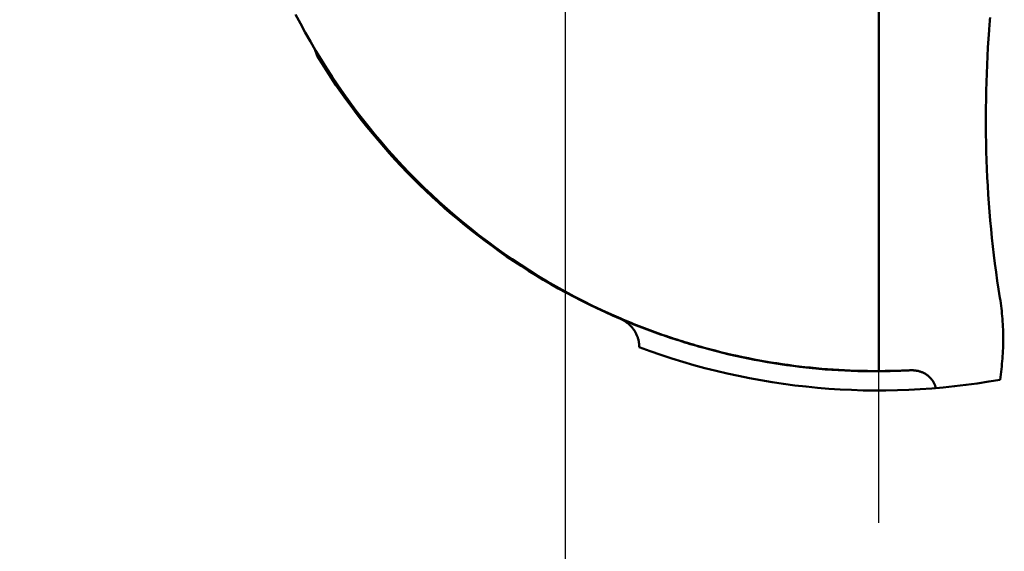
# Model space of a CAD drawing. Units: millimetres. Extents: x -87 to 30, y -56 to 29.
# Drawn here: x -87 to -74, y -11 to -4 of the extents above; entities that cross this region are included whole.
import ezdxf

# ---------------------------------------------------------------- set-up
doc = ezdxf.new("R2010")
doc.units = ezdxf.units.MM
doc.linetypes.add('CENTER2', pattern=[28.575, 19.05, -3.175, 3.175, -3.175])
for name, color, linetype, lineweight in [('SKVIEW1', 4, 'Continuous', 50), ('SKVIEW2', 7, 'Continuous', 25), ('SKVIEW4', 2, 'CENTER2', 25)]:
    doc.layers.add(name, color=color, linetype=linetype, lineweight=lineweight)
doc.styles.add('simplex', font='txt.shx', dxfattribs={"height": 3.5})
doc.dimstyles.new('コピー_-_ISO-25', dxfattribs={"dimscale": 0, "dimtxt": 3.5, "dimasz": 3.5, "dimexe": 1.5, "dimexo": 0, "dimgap": 2.3, "dimtad": 1, "dimdec": 4, "dimdsep": 46, "dimtxsty": 'simplex', "dimcen": 0.09, "dimclrd": 256, "dimclre": 256, "dimclrt": 256, "dimadec": 0, "dimazin": 0, "dimtfac": 1, "dimtdec": 4, "dimtofl": 0, "dimtmove": 0, "dimatfit": 3, "dimfxl": 1, "dimtolj": 1, "dimtzin": 0, "dimarcsym": 0})

# ---------------------------------------------------------------- blocks, each defined once
blk = doc.blocks.new('*D11')
at = {"layer": 'Defpoints', "color": 0}
for p in [(-79.854, 0), (-71.799, 0), (-71.799, -24.401)]:
    blk.add_point(p, dxfattribs=at)
at = {"layer": 'SKVIEW2', "lineweight": -2}
for p, q in [((-79.854, 0), (-79.854, -25.901)), ((-71.799, 0), (-71.799, -25.901)), ((-83.354, -24.401), (-86.854, -24.401)), ((-68.299, -24.401), (-54.366, -24.401))]:
    blk.add_line(p, q, dxfattribs=at)
at = {"layer": 'SKVIEW2'}
for points in [[(-83.354, -24.984), (-83.354, -23.817), (-79.854, -24.401)], [(-68.299, -23.817), (-68.299, -24.984), (-71.799, -24.401)]]:
    blk.add_solid(points, dxfattribs=at)
at = {"layer": 'SKVIEW2', "insert": (-59.582, -20.351), "char_height": 3.5, "attachment_point": 5, "style": 'simplex'}
blk.add_mtext('\\A1;8.1', dxfattribs=at)

msp = doc.modelspace()

# ---------------------------------------------------------------- linework, layer by layer
at = {"layer": 'SKVIEW1'}
for p, q in [((-75.82619605, 8.54975668), (-75.82619493, -8.54975668)), ((-83.06426918, -4.41764152), (-83.03533452, -4.50298452)), ((-83.06317304, -4.41724327), (-83.03533452, -4.50298452))]:
    msp.add_line(p, q, dxfattribs=at)
for points in [[(-79.13790888, -7.87675336, 0), (-79.25914161, -7.82366754, 0), (-79.37955536, -7.76862971, 0), (-79.49911554, -7.71165909, 0), (-79.61778753, -7.65277489, 0), (-79.73553672, -7.59199633, 0), (-79.85232851, -7.52934261, 0), (-79.9681283, -7.46483296, 0), (-80.08290148, -7.39848659, 0), (-80.19661344, -7.3303227, 0), (-80.30922957, -7.26036052, 0), (-80.42071528, -7.18861925, 0), (-80.53103603, -7.11511813, 0), (-80.64016161, -7.03987755, 0), (-80.74806837, -6.96291967, 0), (-80.85473322, -6.88426677, 0), (-80.96013304, -6.80394116, 0), (-81.06424475, -6.72196513, 0), (-81.16704523, -6.63836098, 0), (-81.2685114, -6.55315101, 0), (-81.36862015, -6.46635751, 0), (-81.46734838, -6.37800279, 0), (-81.56467299, -6.28810913, 0), (-81.66057089, -6.19669885, 0), (-81.75501913, -6.10379433, 0), (-81.84799778, -6.00941995, 0), (-81.93948953, -5.91360178, 0), (-82.02947717, -5.81636596, 0), (-82.11794348, -5.71773862, 0), (-82.20487124, -5.61774589, 0), (-82.29024324, -5.51641392, 0), (-82.37404226, -5.41376884, 0), (-82.45625109, -5.30983678, 0), (-82.53685249, -5.20464388, 0), (-82.61582927, -5.09821628, 0), (-82.6931642, -4.9905801, 0), (-82.7688404, -4.881762, 0), (-82.84284417, -4.77179318, 0), (-82.91516345, -4.66070734, 0), (-82.98578625, -4.54853818, 0), (-83.05470054, -4.4353194, 0), (-83.1218943, -4.32108471, 0), (-83.18735551, -4.20586783, 0), (-83.25107217, -4.08970244, 0), (-83.31303225, -3.97262226, 0)], [(-74.41044955, -4.17503507, 0), (-74.4084481, -4.14795047, 0), (-74.40630648, -4.12087556, 0), (-74.40402549, -4.09381102, 0), (-74.40160595, -4.0667575, 0), (-74.39904868, -4.03971565, 0), (-74.39635449, -4.01268615, 0)], [(-74.27141283, -7.61040024, 0), (-74.28892976, -7.50068614, 0), (-74.30551194, -7.3908149, 0), (-74.32116615, -7.28079561, 0), (-74.33589915, -7.1706374, 0), (-74.34971771, -7.06034938, 0), (-74.36262858, -6.94994065, 0), (-74.37463854, -6.83942034, 0), (-74.38575435, -6.72879754, 0), (-74.39598278, -6.61808138, 0), (-74.40533059, -6.50728095, 0), (-74.41380454, -6.39640538, 0), (-74.42141141, -6.28546378, 0), (-74.42815795, -6.17446525, 0), (-74.43405093, -6.06341891, 0), (-74.43909712, -5.95233386, 0), (-74.44330329, -5.84121916, 0), (-74.44667641, -5.73008222, 0), (-74.44922366, -5.61892882, 0), (-74.4509522, -5.50776467, 0), (-74.45186923, -5.39659548, 0), (-74.45198191, -5.28542697, 0), (-74.45129744, -5.17426484, 0), (-74.44982298, -5.0631148, 0), (-74.44756573, -4.95198257, 0), (-74.44453285, -4.84087384, 0), (-74.44073153, -4.72979435, 0), (-74.43616894, -4.61874978, 0), (-74.43085227, -4.50774586, 0), (-74.4247887, -4.3967883, 0), (-74.4179854, -4.2858828, 0), (-74.41044955, -4.17503507, 0)], [(-83.03533452, -4.50298452, 0), (-82.97699665, -4.59789545, 0), (-82.91738648, -4.69204739, 0), (-82.8565173, -4.78542137, 0), (-82.79440238, -4.87799842, 0), (-82.73105502, -4.96975958, 0), (-82.6664885, -5.0606859, 0), (-82.60071609, -5.1507584, 0), (-82.53375109, -5.23995813, 0), (-82.46560677, -5.32826612, 0), (-82.39629643, -5.4156634, 0), (-82.32583333, -5.50213103, 0), (-82.25423078, -5.58765003, 0), (-82.18150212, -5.67220326, 0), (-82.10766085, -5.75577699, 0), (-82.03272049, -5.83835792, 0), (-81.95669456, -5.91993274, 0), (-81.87959657, -6.00048813, 0), (-81.80144003, -6.08001077, 0), (-81.72223847, -6.15848737, 0), (-81.64200539, -6.2359046, 0), (-81.56075431, -6.31224915, 0), (-81.47849875, -6.38750772, 0), (-81.39525222, -6.46166698, 0), (-81.31102827, -6.53471367, 0), (-81.22584121, -6.60663539, 0), (-81.13970609, -6.67742065, 0), (-81.05263801, -6.74705797, 0), (-80.96465206, -6.81553589, 0), (-80.87576335, -6.88284294, 0), (-80.78598695, -6.94896765, 0), (-80.69533797, -7.01389857, 0), (-80.60383149, -7.07762422, 0), (-80.51148262, -7.14013313, 0), (-80.41830644, -7.20141385, 0), (-80.32431806, -7.2614549, 0), (-80.22953294, -7.32024487, 0), (-80.13396992, -7.37777287, 0), (-80.03764958, -7.43402823, 0), (-79.9405925, -7.4890003, 0), (-79.84281925, -7.54267845, 0), (-79.74435043, -7.59505202, 0), (-79.6452066, -7.64611037, 0), (-79.54540836, -7.69584284, 0), (-79.44497628, -7.74423879, 0), (-79.34393095, -7.79128757, 0), (-79.24229295, -7.83697853, 0), (-79.14008286, -7.88130102, 0)], [(-74.27141283, -7.61040024, 0), (-74.26609183, -7.64398842, 0), (-74.26113809, -7.67763924, 0), (-74.25655004, -7.71134821, 0), (-74.2523261, -7.74511084, 0), (-74.24846473, -7.77892263, 0), (-74.24496434, -7.81277911, 0), (-74.24182338, -7.84667577, 0), (-74.23904027, -7.88060814, 0), (-74.23661346, -7.91457172, 0), (-74.23454137, -7.94856201, 0), (-74.23282243, -7.98257454, 0), (-74.2314551, -8.01660482, 0), (-74.23043778, -8.05064834, 0), (-74.22976893, -8.08470062, 0), (-74.22944697, -8.11875718, 0), (-74.22947033, -8.15281355, 0), (-74.22983721, -8.1868658, 0), (-74.23054556, -8.22091058, 0), (-74.23159335, -8.25494453, 0), (-74.23297853, -8.28896432, 0), (-74.23469906, -8.32296659, 0), (-74.2367529, -8.356948, 0), (-74.239138, -8.3909052, 0), (-74.24185233, -8.42483485, 0), (-74.24489383, -8.45873361, 0), (-74.24826046, -8.49259812, 0), (-74.25195019, -8.52642505, 0), (-74.25596096, -8.56021104, 0), (-74.26029074, -8.59395276, 0), (-74.26493748, -8.62764685, 0), (-74.26989913, -8.66128997, 0)], [(-79.14008286, -7.88130102, 0), (-79.1311251, -7.88524953, 0), (-79.12226151, -7.88942668, 0), (-79.11349828, -7.8938287, 0), (-79.1048416, -7.89845183, 0), (-79.09629765, -7.90329228, 0), (-79.08787264, -7.90834628, 0), (-79.07957275, -7.91361005, 0), (-79.07140418, -7.91907983, 0), (-79.06337312, -7.92475184, 0), (-79.05548575, -7.93062231, 0), (-79.04774828, -7.93668745, 0), (-79.04016689, -7.9429435, 0), (-79.032747, -7.94938646, 0), (-79.02549259, -7.95601186, 0), (-79.01840743, -7.96281522, 0), (-79.01149534, -7.96979203, 0), (-79.00476009, -7.9769378, 0), (-78.99820548, -7.98424803, 0), (-78.99183531, -7.99171821, 0), (-78.98565336, -7.99934385, 0), (-78.97966344, -8.00712045, 0), (-78.97386934, -8.01504352, 0), (-78.96827484, -8.02310854, 0), (-78.96288372, -8.03131101, 0), (-78.9576993, -8.03964603, 0), (-78.95272445, -8.04810831, 0), (-78.947962, -8.05669258, 0), (-78.9434148, -8.06539352, 0), (-78.9390857, -8.07420585, 0), (-78.93497753, -8.08312427, 0), (-78.93109315, -8.09214349, 0), (-78.92743539, -8.10125821, 0), (-78.92400709, -8.11046314, 0), (-78.92081112, -8.11975298, 0), (-78.91785029, -8.12912244, 0), (-78.9151273, -8.13856609, 0), (-78.91264337, -8.14807731, 0), (-78.91039897, -8.15764888, 0), (-78.90839456, -8.16727357, 0), (-78.90663063, -8.17694414, 0), (-78.90510763, -8.18665338, 0), (-78.90382604, -8.19639404, 0), (-78.90278633, -8.2061589, 0), (-78.90198896, -8.21594073, 0), (-78.90143441, -8.22573231, 0), (-78.90112314, -8.23552639, 0), (-78.90105562, -8.24531575, 0)], [(-79.14008286, -7.88130102, 0), (-79.10636046, -7.89544612, 0), (-79.07258016, -7.90945174, 0), (-79.03874207, -7.92331756, 0), (-79.00484629, -7.93704325, 0), (-78.97089291, -7.9506285, 0), (-78.93688204, -7.96407298, 0), (-78.90281378, -7.97737635, 0), (-78.86868822, -7.99053831, 0), (-78.83450567, -8.00355848, 0), (-78.80026687, -8.01643646, 0), (-78.7659726, -8.02917179, 0), (-78.73162369, -8.04176405, 0), (-78.69722091, -8.0542128, 0), (-78.66276508, -8.06651761, 0), (-78.62825699, -8.07867805, 0), (-78.59369744, -8.09069368, 0), (-78.55908722, -8.10256406, 0), (-78.52442715, -8.11428876, 0), (-78.48971802, -8.12586734, 0), (-78.45496063, -8.13729938, 0), (-78.42015577, -8.14858444, 0), (-78.38530425, -8.15972207, 0), (-78.35040687, -8.17071186, 0), (-78.31546443, -8.18155336, 0), (-78.28047772, -8.19224614, 0), (-78.24544754, -8.20278976, 0), (-78.2103747, -8.21318379, 0), (-78.17525999, -8.2234278, 0), (-78.14010421, -8.23352135, 0), (-78.10490817, -8.24346401, 0), (-78.06967265, -8.25325534, 0)], [(-78.06916141, -8.25059922, 0), (-78.10437168, -8.24083296, 0), (-78.13953848, -8.23091223, 0), (-78.17466156, -8.22083708, 0), (-78.20974065, -8.21060755, 0), (-78.24477552, -8.20022368, 0), (-78.27976589, -8.18968551, 0), (-78.31471153, -8.17899308, 0), (-78.34961216, -8.16814643, 0), (-78.38446731, -8.1571457, 0), (-78.41927609, -8.14599117, 0), (-78.45403757, -8.13468315, 0), (-78.48875083, -8.12322193, 0), (-78.52341493, -8.11160781, 0), (-78.55802897, -8.09984111, 0), (-78.592592, -8.08792212, 0), (-78.6271031, -8.07585114, 0), (-78.66156136, -8.06362847, 0), (-78.69596583, -8.05125443, 0), (-78.7303156, -8.0387293, 0), (-78.76460974, -8.02605339, 0), (-78.79884732, -8.01322701, 0), (-78.83302742, -8.00025045, 0), (-78.86714911, -7.98712401, 0), (-78.90121147, -7.97384801, 0), (-78.93521357, -7.96042274, 0), (-78.96915449, -7.9468485, 0), (-79.00303329, -7.93312559, 0), (-79.03684906, -7.91925432, 0), (-79.07060086, -7.90523499, 0), (-79.10428778, -7.89106791, 0), (-79.13790888, -7.87675336, 0)], [(-78.06967265, -8.25325534, 0), (-77.9892921, -8.27498458, 0), (-77.90868756, -8.29593052, 0), (-77.82786763, -8.31608896, 0), (-77.74684091, -8.33545575, 0), (-77.66561599, -8.35402671, 0), (-77.58420147, -8.37179767, 0), (-77.50260595, -8.38876445, 0), (-77.42083802, -8.40492288, 0), (-77.33890628, -8.4202688, 0), (-77.25681932, -8.43479802, 0), (-77.17458574, -8.44850638, 0), (-77.09221415, -8.46138971, 0), (-77.00971312, -8.47344383, 0), (-76.92709126, -8.48466457, 0), (-76.84435717, -8.49504775, 0), (-76.76151945, -8.50458923, 0), (-76.67858727, -8.51328548, 0), (-76.59557064, -8.521134, 0), (-76.51247967, -8.52813235, 0), (-76.42932443, -8.53427809, 0), (-76.34611502, -8.53956879, 0), (-76.26286152, -8.54400202, 0), (-76.17957404, -8.54757535, 0), (-76.09626265, -8.55028634, 0), (-76.01293746, -8.55213256, 0), (-75.92960854, -8.55311157, 0), (-75.84628599, -8.55322095, 0), (-75.7629799, -8.55245825, 0), (-75.67970037, -8.55082104, 0), (-75.59645747, -8.5483069, 0), (-75.5132613, -8.54491338, 0)], [(-75.82619493, -8.54975668, 0), (-75.89936178, -8.54960164, 0), (-75.97253453, -8.54881525, 0), (-76.04570697, -8.54739714, 0), (-76.1188729, -8.54534691, 0), (-76.19202613, -8.54266417, 0), (-76.26516046, -8.53934854, 0), (-76.33826967, -8.53539963, 0), (-76.41134758, -8.53081704, 0), (-76.48438797, -8.5256004, 0), (-76.55738465, -8.51974931, 0), (-76.63033142, -8.51326339, 0), (-76.70322207, -8.50614224, 0), (-76.77605041, -8.49838547, 0), (-76.84881023, -8.48999271, 0), (-76.92149533, -8.48096356, 0), (-76.9940995, -8.47129769, 0), (-77.06661648, -8.46099562, 0), (-77.13903995, -8.45005848, 0), (-77.21136359, -8.4384874, 0), (-77.28358109, -8.42628351, 0), (-77.35568612, -8.41344794, 0), (-77.42767238, -8.39998182, 0), (-77.49953354, -8.3858863, 0), (-77.57126329, -8.37116249, 0), (-77.64285531, -8.35581154, 0), (-77.71430329, -8.33983458, 0), (-77.78560091, -8.32323274, 0), (-77.85674184, -8.30600715, 0), (-77.92771978, -8.28815894, 0), (-77.99852841, -8.26968926, 0), (-78.06916141, -8.25059922, 0)], [(-75.42391071, -8.54028421, 0), (-75.44138778, -8.54109083, 0), (-75.45886685, -8.54186154, 0), (-75.47634781, -8.54259636, 0), (-75.49383056, -8.54329527, 0), (-75.51131499, -8.54395829, 0), (-75.52880098, -8.54458542, 0), (-75.54628842, -8.54517665, 0), (-75.5637772, -8.54573199, 0), (-75.58126722, -8.54625144, 0), (-75.59875836, -8.54673501, 0), (-75.61625051, -8.54718269, 0), (-75.63374356, -8.54759449, 0), (-75.6512374, -8.54797041, 0), (-75.66873192, -8.54831045, 0), (-75.68622701, -8.54861462, 0), (-75.70372255, -8.54888292, 0), (-75.72121845, -8.54911534, 0), (-75.73871458, -8.54931189, 0), (-75.75621084, -8.54947258, 0), (-75.77370711, -8.5495974, 0), (-75.7912033, -8.54968635, 0), (-75.80869927, -8.54973945, 0), (-75.82619493, -8.54975668, 0)], [(-75.51326133, -8.54491338, 0), (-75.50937548, -8.54473328, 0), (-75.50548971, -8.54455126, 0), (-75.50160403, -8.54436732, 0), (-75.49771844, -8.54418146, 0), (-75.49383294, -8.54399366, 0), (-75.48994753, -8.54380395, 0), (-75.48606221, -8.54361231, 0), (-75.48217698, -8.54341875, 0), (-75.47829185, -8.54322326, 0), (-75.47440681, -8.54302585, 0), (-75.47052187, -8.54282651, 0), (-75.46663703, -8.54262525, 0), (-75.46275229, -8.54242206, 0), (-75.45886766, -8.54221694, 0), (-75.45498312, -8.5420099, 0), (-75.45109869, -8.54180093, 0), (-75.44721437, -8.54159004, 0), (-75.44333015, -8.54137722, 0), (-75.43944605, -8.54116247, 0), (-75.43556205, -8.5409458, 0), (-75.43167817, -8.5407272, 0), (-75.4277944, -8.54050667, 0), (-75.42391074, -8.54028421, 0)], [(-75.42391071, -8.54028421, 0), (-75.414642, -8.53995443, 0), (-75.40535809, -8.53984078, 0), (-75.39606597, -8.53994619, 0), (-75.38677264, -8.54027363, 0), (-75.37748507, -8.54082604, 0), (-75.36821026, -8.54160636, 0), (-75.35895518, -8.54261755, 0), (-75.34972683, -8.54386256, 0), (-75.3405322, -8.54534433, 0), (-75.33137826, -8.54706581, 0), (-75.32227202, -8.54902996, 0), (-75.31322044, -8.55123971, 0), (-75.30423077, -8.55369752, 0), (-75.29531129, -8.5564036, 0), (-75.2864706, -8.55935758, 0), (-75.2777173, -8.56255904, 0), (-75.26905996, -8.56600761, 0), (-75.26050718, -8.56970289, 0), (-75.25206755, -8.57364449, 0), (-75.24374967, -8.57783203, 0), (-75.23556212, -8.58226509, 0), (-75.22751349, -8.58694331, 0), (-75.21961238, -8.59186628, 0), (-75.21186737, -8.59703361, 0), (-75.20428677, -8.6024437, 0), (-75.19687796, -8.60809104, 0), (-75.18964812, -8.61396935, 0), (-75.18260446, -8.62007235, 0), (-75.17575416, -8.62639376, 0), (-75.16910442, -8.63292731, 0), (-75.16266243, -8.6396667, 0), (-75.15643538, -8.64660566, 0), (-75.15043048, -8.65373791, 0), (-75.1446549, -8.66105717, 0), (-75.13911585, -8.66855716, 0), (-75.13382043, -8.67623154, 0), (-75.12877308, -8.68407218, 0), (-75.12397495, -8.69206877, 0), (-75.11942704, -8.70021087, 0), (-75.1151303, -8.70848804, 0), (-75.11108572, -8.71688984, 0), (-75.10729428, -8.72540583, 0), (-75.10375695, -8.73402557, 0), (-75.10047469, -8.74273861, 0), (-75.0974485, -8.75153453, 0), (-75.09467935, -8.76040287, 0), (-75.0921682, -8.7693332, 0)]]:
    msp.add_polyline3d(points, dxfattribs=at)
msp.add_arc((-75.82619494, 0), 8.8, 249.548401616, 280.186441458, dxfattribs=at)
at = {"layer": 'SKVIEW4'}
msp.add_line((-75.82620713, -10.49999354), (-75.82620713, 10.50000646), dxfattribs=at)

# ---------------------------------------------------------------- dimensions: what is measured, and where the dimension line sits
at = {"layer": 'SKVIEW2'}
dim = msp.add_linear_dim(base=(-71.79885589, -24.40058332), p1=(-79.85353399, 0.00000646), p2=(-71.79885589, 0.00000646), dimstyle='コピー_-_ISO-25', override={"dimscale": 1, "dimdec": 1}, dxfattribs=at)
dim.commit()
dim.dimension.update_dxf_attribs({"geometry": '*D11', "text_midpoint": (-59.58218922, -24.40058332), "dimtype": 160})

doc.saveas('drawing.dxf')
